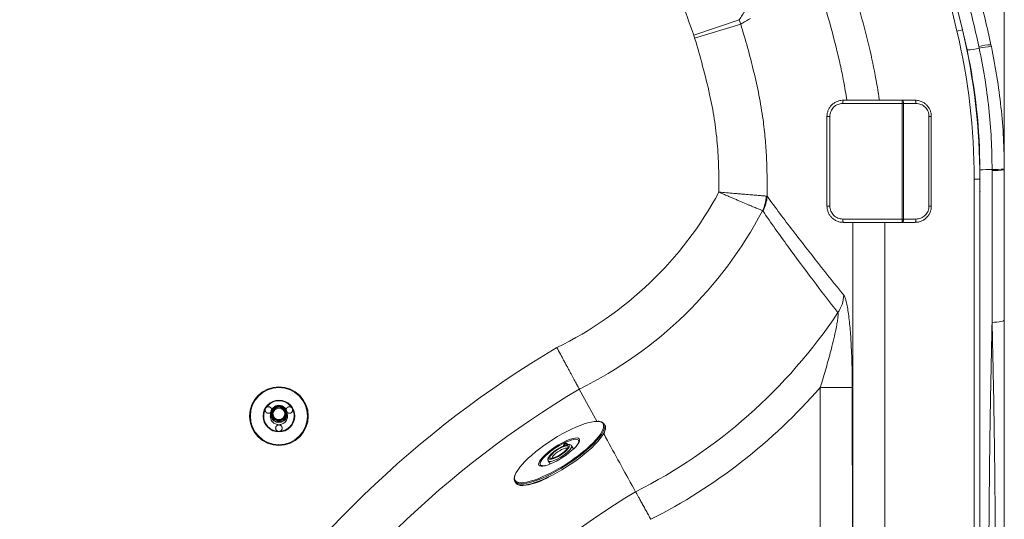
# Model space of a CAD drawing. Units: millimetres. Extents: x -598 to 1506, y -158 to 1326.
# Drawn here: x 902 to 1506, y 217 to 524 of the extents above; entities that cross this region are included whole.
import ezdxf

# ---------------------------------------------------------------- set-up
doc = ezdxf.new("R2010")
doc.units = ezdxf.units.MM
doc.styles.add('SLDTEXTSTYLE0', font='TXT', dxfattribs={"width": 0.75})
doc.dimstyles.new('SLDDIMSTYLE0', dxfattribs={"dimtxt": 100, "dimasz": 3.302, "dimexe": 0, "dimexo": 0.0625, "dimgap": 25, "dimtad": 1, "dimrnd": 1e-09, "dimzin": 12, "dimdsep": 46, "dimtxsty": 'SLDTEXTSTYLE0', "dimsah": 1, "dimcen": 0.09, "dimadec": 0, "dimazin": 3, "dimtfac": 1, "dimtofl": 0, "dimtmove": 0, "dimatfit": 3, "dimfxl": 0, "dimfrac": 2, "dimtolj": 1, "dimtzin": 12, "dimarcsym": 0})

# ---------------------------------------------------------------- blocks, each defined once
blk = doc.blocks.new('_D')
at = {"color": 7, "linetype": 'Continuous', "lineweight": 0}
for p, q in [((-309.23, 1029.2), (-309.23, 1197.06)), ((-309.23, 1196.06), (1505.77, 1196.06)), ((1505.77, -27.37), (1505.77, 1197.06))]:
    blk.add_line(p, q, dxfattribs=at)
for points in [[(-309.23, 1196.06), (-289.23, 1191.06), (-289.23, 1201.06)], [(1505.77, 1196.06), (1485.77, 1201.06), (1485.77, 1191.06)]]:
    blk.add_solid(points, dxfattribs=at)
at = {"color": 7, "linetype": 'Continuous', "lineweight": 0, "insert": (450.5, 1324.97), "char_height": 100, "attachment_point": 1, "style": 'SLDTEXTSTYLE0'}
blk.add_mtext('1815', dxfattribs=at)

msp = doc.modelspace()

# ---------------------------------------------------------------- linework, layer by layer
at = {"color": 7, "linetype": 'Continuous', "lineweight": 15}
for p, q in [((1343.196, 523.606), (1315.213, 514.144)), ((1344.074, 520.889), (1315.81, 512.283)), ((1343.196, 523.606), (1344.074, 520.889)), ((1315.81, 512.283), (1315.213, 514.144)), ((1476.726, 516.637), (1480.133, 517.439)), ((1480.133, 517.439), (1482.931, 505.021)), ((1497.828, 507.091), (1497.595, 508.179)), ((1490.146, 507.143), (1490.376, 506.071)), ((1443.067, 472.2), (1406.736, 472.2)), ((1406.992, 474.2), (1443.323, 474.2)), ((1443.902, 472.2), (1443.067, 472.2)), ((1443.067, 472.2), (1443.067, 401.2)), ((1443.323, 474.2), (1450.992, 474.2)), ((1443.902, 401.2), (1443.902, 472.2)), ((1451.571, 472.2), (1443.902, 472.2)), ((1396.992, 464.2), (1398.736, 464.2)), ((1396.992, 409.2), (1396.992, 464.2)), ((1398.736, 409.2), (1398.736, 464.2)), ((1459.571, 409.2), (1459.571, 464.2)), ((1459.571, 464.2), (1460.992, 464.2)), ((1460.992, 409.2), (1460.992, 464.2)), ((1490.774, 431.346), (1490.774, 425.792)), ((1498.273, 431.625), (1498.274, 431.06)), ((1505.774, 431.346), (1505.773, 431.92)), ((1487.274, -154.8), (1487.274, 425.792)), ((1487.274, 425.792), (1490.774, 425.792)), ((1490.773, 426.328), (1490.874, 425.836)), ((1490.774, 425.792), (1490.774, -154.8)), ((1490.894, 418.419), (1490.774, 417.824)), ((1359.67, 415.33), (1360.237, 415.199)), ((1357.641, 406.211), (1357.453, 406.344)), ((1398.736, 409.2), (1396.992, 409.2)), ((1460.992, 409.2), (1459.571, 409.2)), ((1406.736, 401.2), (1443.067, 401.2)), ((1406.992, 399.2), (1443.323, 399.2)), ((1443.067, 401.2), (1443.902, 401.2)), ((1443.323, 399.2), (1450.992, 399.2)), ((1443.902, 401.2), (1451.571, 401.2)), ((1255.975, 276.829), (1245.065, 296.828)), ((1392.823, 297.816), (1412.519, 297.816)), ((1055.699, 281.847), (1055.699, 281.311)), ((1065.849, 281.311), (1065.849, 281.847)), ((1260.792, 274.672), (1260.268, 275.481)), ((1241.514, 260.102), (1240.293, 261.989)), ((1244.739, 264.669), (1244.742, 264.769)), ((1226.018, 252.757), (1227.239, 250.87)), ((1205.52, 240.074), (1206.043, 239.265))]:
    msp.add_line(p, q, dxfattribs=at)
at = {"color": 8, "linetype": 'Continuous', "lineweight": 15}
for p, q in [((1412.861, 205.428), (1412.861, 399.2)), ((1432.558, 399.2), (1432.558, 205.428))]:
    msp.add_line(p, q, dxfattribs=at)
at = {"color": 7, "linetype": 'Continuous', "lineweight": 15, "flags": 128}
for points in [[(1443.902, 472.2), (1443.891, 472.59), (1443.858, 472.965), (1443.804, 473.311), (1443.732, 473.614), (1443.645, 473.862), (1443.545, 474.047), (1443.436, 474.161), (1443.323, 474.2)], [(1443.323, 399.2), (1443.436, 399.238), (1443.545, 399.352), (1443.645, 399.537), (1443.732, 399.785), (1443.804, 400.088), (1443.858, 400.434), (1443.891, 400.809), (1443.902, 401.2)], [(1451.571, 401.2), (1451.56, 400.809), (1451.527, 400.434), (1451.473, 400.088), (1451.401, 399.785), (1451.314, 399.537), (1451.213, 399.352), (1451.105, 399.238), (1450.992, 399.2)], [(1505.774, 339.398), (1505.638, 339.118), (1505.235, 338.846), (1504.577, 338.588), (1503.679, 338.353), (1502.568, 338.146), (1501.272, 337.972), (1499.828, 337.838), (1498.274, 337.745)], [(1256.246, 277.02), (1255.868, 277.029), (1254.233, 276.935), (1252.361, 276.636), (1250.273, 276.134), (1247.991, 275.436), (1245.542, 274.548), (1242.951, 273.481), (1240.247, 272.247), (1237.459, 270.859), (1234.619, 269.331), (1231.756, 267.682), (1228.904, 265.928), (1226.092, 264.09), (1223.352, 262.187), (1220.714, 260.24), (1218.206, 258.27), (1215.856, 256.299), (1213.69, 254.349), (1211.732, 252.442), (1210.002, 250.597), (1208.521, 248.835), (1207.304, 247.175), (1206.364, 245.636)], [(1207.38, 239.594), (1208.016, 239.448), (1209.397, 239.335), (1211.032, 239.429), (1212.904, 239.729), (1214.992, 240.23), (1217.273, 240.929), (1219.723, 241.816), (1222.314, 242.883), (1225.018, 244.117), (1227.806, 245.506), (1230.646, 247.033), (1233.508, 248.683), (1236.361, 250.436), (1239.173, 252.275), (1241.913, 254.178), (1244.551, 256.125), (1247.059, 258.095), (1249.409, 260.065), (1251.575, 262.015), (1253.533, 263.923), (1255.262, 265.768), (1256.744, 267.53), (1257.961, 269.189), (1258.901, 270.728), (1259.553, 272.13), (1259.821, 272.969)], [(1244.378, 263.384), (1244.023, 262.872), (1243.045, 261.673), (1241.812, 260.388), (1240.352, 259.049), (1238.702, 257.688), (1236.903, 256.34), (1234.998, 255.037), (1233.035, 253.811), (1231.063, 252.693), (1229.129, 251.71), (1227.281, 250.887), (1225.565, 250.243), (1224.046, 249.8)], [(1227.231, 255.603), (1227.738, 256.339), (1228.508, 257.175), (1229.501, 258.065), (1230.663, 258.961), (1231.931, 259.816), (1233.236, 260.582), (1234.509, 261.219), (1235.681, 261.692), (1236.689, 261.976), (1237.478, 262.056), (1238.005, 261.927), (1238.243, 261.595), (1238.179, 261.08), (1237.815, 260.409), (1237.172, 259.617), (1236.285, 258.748), (1235.2, 257.849), (1233.977, 256.968), (1232.682, 256.152), (1231.384, 255.445), (1230.153, 254.886), (1229.056, 254.505), (1228.151, 254.322), (1227.489, 254.347), (1227.103, 254.579), (1227.016, 255.005), (1227.231, 255.603)], [(1226.065, 242.498), (1223.361, 241.264), (1220.77, 240.197), (1218.32, 239.31), (1216.039, 238.611), (1213.951, 238.11), (1212.079, 237.81), (1210.444, 237.716), (1210.387, 237.717)]]:
    msp.add_lwpolyline(points, dxfattribs=at)
at = {"color": 8, "linetype": 'Continuous', "lineweight": 15, "flags": 128}
for points in [[(1260.515, 272.829), (1260.234, 271.942), (1259.572, 270.519), (1258.617, 268.956), (1257.381, 267.271), (1255.877, 265.481), (1254.12, 263.608), (1252.131, 261.67), (1249.932, 259.69), (1247.545, 257.688), (1244.998, 255.688), (1242.319, 253.711), (1239.536, 251.778), (1236.681, 249.911), (1233.784, 248.13), (1230.877, 246.455), (1227.992, 244.904), (1225.161, 243.494), (1222.415, 242.24), (1219.784, 241.157), (1217.296, 240.255), (1214.979, 239.546), (1212.858, 239.037), (1210.957, 238.732), (1209.297, 238.637), (1207.894, 238.751), (1207.778, 238.772)], [(1208.316, 237.96), (1208.418, 237.941), (1209.82, 237.827), (1211.481, 237.923), (1213.382, 238.227), (1215.503, 238.737), (1217.819, 239.446), (1220.307, 240.347), (1222.939, 241.43), (1225.685, 242.684), (1228.516, 244.094), (1231.4, 245.645), (1234.307, 247.321), (1237.204, 249.101), (1240.06, 250.968), (1242.842, 252.901), (1245.522, 254.879), (1248.069, 256.879), (1250.455, 258.88), (1252.655, 260.86), (1254.644, 262.798), (1256.4, 264.672), (1257.905, 266.461), (1259.141, 268.147), (1260.095, 269.709), (1260.758, 271.133), (1261.09, 272.244)], [(1259.821, 272.969), (1259.91, 273.378), (1259.968, 274.46), (1259.727, 275.364), (1259.189, 276.08), (1258.36, 276.599), (1257.249, 276.917), (1256.246, 277.02)], [(1244.742, 264.769), (1244.656, 265.25), (1244.274, 265.713), (1243.596, 265.972), (1242.64, 266.021), (1241.43, 265.857), (1239.998, 265.486), (1238.382, 264.917), (1236.622, 264.165), (1234.765, 263.248), (1232.858, 262.192), (1230.951, 261.022), (1229.094, 259.77), (1227.333, 258.468), (1225.716, 257.15), (1224.284, 255.85), (1223.074, 254.601), (1222.117, 253.435), (1221.439, 252.384)], [(1239.407, 266.021), (1239.7, 266.121), (1241.242, 266.57), (1242.572, 266.811), (1243.657, 266.841), (1244.471, 266.657), (1244.993, 266.264), (1245.211, 265.673), (1245.119, 264.897), (1244.72, 263.955), (1244.378, 263.384)], [(1240.308, 261.966), (1240.33, 261.923), (1240.379, 261.397), (1240.112, 260.695), (1239.541, 259.848), (1238.69, 258.893), (1237.598, 257.871), (1236.312, 256.828), (1234.888, 255.808), (1233.388, 254.857), (1231.878, 254.016), (1230.424, 253.322), (1229.089, 252.804), (1227.932, 252.486), (1227.003, 252.382), (1226.343, 252.496), (1226.013, 252.766)], [(1238.271, 260.373), (1238.542, 260.741), (1238.926, 261.452), (1239.017, 262.009), (1238.809, 262.388), (1238.312, 262.57), (1237.549, 262.547), (1236.557, 262.32), (1235.381, 261.899), (1234.077, 261.305), (1232.705, 260.564), (1231.329, 259.713), (1230.015, 258.789), (1228.823, 257.837), (1227.809, 256.902), (1227.021, 256.026), (1226.495, 255.251), (1226.495, 255.251)], [(1237.855, 260.419), (1237.644, 260.586), (1237.1, 260.658), (1236.309, 260.525), (1235.319, 260.193), (1234.194, 259.684), (1233.003, 259.03), (1231.822, 258.272), (1230.725, 257.457), (1229.78, 256.637), (1229.048, 255.863), (1228.573, 255.184)], [(1220.545, 252.409), (1221.242, 253.493), (1222.177, 254.644)], [(1226.495, 255.251), (1226.256, 254.613), (1226.315, 254.142), (1226.67, 253.86), (1227.303, 253.78), (1227.928, 253.852)], [(1228.573, 255.184), (1228.387, 254.643), (1228.448, 254.34)], [(1224.046, 249.8), (1224.023, 249.795), (1222.693, 249.553), (1221.608, 249.524), (1220.794, 249.708), (1220.272, 250.1), (1220.054, 250.692), (1220.146, 251.468), (1220.545, 252.409)], [(1221.439, 252.384), (1221.056, 251.474), (1220.978, 250.729), (1221.209, 250.168), (1221.736, 249.807)], [(1206.364, 245.636), (1205.712, 244.235), (1205.355, 242.986), (1205.297, 241.904), (1205.538, 241), (1206.076, 240.285), (1206.905, 239.765), (1207.38, 239.594)]]:
    msp.add_lwpolyline(points, dxfattribs=at)
at = {"color": 7, "linetype": 'Continuous', "lineweight": 15}
for centre, radius in [((1060.774, 280.282), 18), ((1060.774, 280.282), 17.5), ((1060.774, 280.282), 9.733), ((1060.78, 281.882), 4.566), ((1060.767, 281.886), 4.215), ((1060.779, 281.828), 3.715)]:
    msp.add_circle(centre, radius, dxfattribs=at)
for centre, radius, start, end in [((830.774, 364.594), 667.105, 13.24506, 90), ((830.774, 364.594), 663.605, 13.24506, 90), ((1090.774, 425.792), 396.5, 0, 13.24506), ((1090.774, 425.792), 400, 0, 13.24506), ((1497.944, 478.361), 29.82, 90.669698, 105.159169), ((1482.414, 535.615), 30.598, 270.968442, 285.083168), ((1140.774, 431.346), 350, 0, 12.15179), ((1498.165, 476.896), 30.197, 90.640555, 104.947844), ((1410.835, 472.691), 4.128, 158.573143, 186.841696), ((1447.166, 472.691), 4.128, 158.573143, 186.841696), ((1496.699, 373.106), 58.54, 88.458982, 95.809484), ((1499.757, 489.346), 57.74, 268.52778, 275.980928), ((1499.848, 488.324), 57.285, 268.425297, 275.937501), ((1132.942, 524.317), 224.642, 295.95741, 331.677858), ((1338.949, 415.677), 20.725, 333.236885, 359.042836), ((1340.391, 416.063), 19.865, 330.267423, 357.508007), ((1132.942, 524.317), 253.62, 296.237557, 332.279721), ((1447.166, 400.708), 4.128, 173.158304, 201.426857), ((1387.242, 355.29), 20.07, 324.944288, 357.690327), ((1132.942, 524.317), 325.414, 296.784357, 326.299997), ((1556.382, -226.06), 637.526, 120.661352, 147.490557), ((1556.382, -226.06), 608.548, 120.768708, 147.383201), ((1132.942, 524.317), 344.733, 296.906567, 318.926088), ((1060.774, 280.282), 9.35, 153.676149, 266.323851), ((1060.774, 280.282), 9.35, 33.676149, 146.323851), ((1060.753, 281.828), 5.055, 89.770322, 179.787883), ((1060.794, 281.828), 5.055, 0.212117, 90.229678), ((1060.774, 280.282), 9.35, 273.676149, 26.323851), ((1060.774, 280.282), 5.305, 163.084423, 16.915577), ((1060.774, 281.333), 5.084, 195.530041, 344.469959), ((1257.659, 273.794), 3.015, 341.338758, 84.581005), ((1252.866, 273.319), 8.238, 329.272389, 349.645477), ((1257.933, 273.089), 3.268, 345.030539, 28.974334), ((1255.664, 222.665), 46.304, 110.554278, 136.318986), ((1222.452, 274.001), 20.88, 285.202396, 319.25497), ((1208.124, 241.764), 3.012, 160.678679, 263.409588), ((1208.661, 241.193), 3.252, 216.379326, 263.895377), ((1556.382, -226.06), 536.753, 121.043562, 147.108347)]:
    msp.add_arc(centre, radius, start, end, dxfattribs=at)
at = {"color": 8, "linetype": 'Continuous', "lineweight": 15}
msp.add_arc((1060.774, 281.875), 5.075, 180.315746, 359.684254, dxfattribs=at)
at = {"color": 7, "linetype": 'Continuous', "lineweight": 15}
for major_axis, start_param, end_param in [((0, 3.754), 4.7844118, 7.7819586), ((0, 5.114), 1.5707963, 1.8356831), ((0, 5.114), 4.4475022, 4.712389)]:
    msp.add_ellipse((1060.774, 281.311), major_axis=major_axis, ratio=0.9923188, start_param=start_param, end_param=end_param, dxfattribs=at)
for points, knots in [([(1497.595, 508.179), (1496.431, 513.413), (1494.102, 523.881), (1490.142, 539.469), (1485.842, 554.966), (1481.165, 570.371), (1476.127, 585.668), (1470.723, 600.856), (1464.96, 615.913), (1457.54, 634.01), (1448.161, 654.996), (1436.463, 678.665), (1423.863, 701.854), (1410.388, 724.52), (1396.066, 746.618), (1380.933, 768.106), (1365.026, 788.941), (1349.145, 808.165), (1333.443, 825.852), (1318.049, 842.084), (1302.221, 857.716), (1285.997, 872.729), (1269.422, 887.102), (1252.528, 900.829), (1236.126, 913.312), (1220.271, 924.659), (1204.44, 935.354), (1187.784, 945.929), (1170.264, 956.331), (1152.443, 966.205), (1134.306, 975.556), (1115.841, 984.388), (1097.033, 992.699), (1077.868, 1000.484), (1058.121, 1007.814), (1037.771, 1014.654), (1016.794, 1020.967), (995.404, 1026.659), (973.606, 1031.704), (951.414, 1036.075), (928.848, 1039.742), (905.627, 1042.72), (881.774, 1044.925), (857.333, 1046.37), (840.904, 1046.588), (832.679, 1046.697)], [0, 0, 0, 0, 0.0166533, 0.0333068, 0.0500053, 0.0667039, 0.0834422, 0.1001804, 0.116958, 0.1337356, 0.1612371, 0.1887833, 0.2163752, 0.2440139, 0.2717006, 0.2994365, 0.327223, 0.3550615, 0.3791577, 0.4032891, 0.4274562, 0.4516594, 0.4758992, 0.5001738, 0.5244791, 0.545403, 0.5663422, 0.5896235, 0.6129226, 0.6362388, 0.6595721, 0.6829229, 0.7062925, 0.7296825, 0.7530951, 0.7772915, 0.8015193, 0.8257827, 0.850086, 0.8744334, 0.8988292, 0.9232773, 0.9487862, 0.9743604, 1, 1, 1, 1]), ([(831.712, 1039.198), (837.696, 1039.144), (849.663, 1039.034), (867.564, 1038.268), (885.4, 1037.062), (903.717, 1035.328), (922.444, 1033.031), (941.536, 1030.13), (960.397, 1026.714), (981.187, 1022.337), (1003.77, 1016.796), (1028.198, 1009.821), (1052.862, 1001.764), (1077.741, 992.549), (1102.604, 982.191), (1126.969, 970.88), (1150.834, 958.629), (1174.345, 945.35), (1194.896, 932.632), (1212.666, 920.783), (1229.383, 908.969), (1247.526, 895.258), (1266.991, 879.382), (1286.131, 862.541), (1304.857, 844.753), (1323.212, 825.922), (1338.823, 808.593), (1351.881, 793.114), (1364.273, 777.655), (1377.953, 759.439), (1390.99, 740.629), (1401.885, 723.787), (1412.491, 706.439), (1424.102, 685.979), (1435.063, 664.753), (1444.105, 645.71), (1451.164, 629.743), (1457.517, 614.329), (1463.227, 599.495), (1468.593, 584.509), (1473.622, 569.342), (1478.306, 554.017), (1482.633, 538.521), (1486.624, 522.905), (1488.972, 512.397), (1490.146, 507.143)], [0, 0, 0, 0, 0.0188327, 0.0376652, 0.0566053, 0.0755454, 0.0963242, 0.1171191, 0.1379159, 0.1586971, 0.186798, 0.2149001, 0.2437137, 0.2745279, 0.3054602, 0.3363933, 0.3674963, 0.3985994, 0.4301804, 0.4512294, 0.4722781, 0.5004544, 0.5287593, 0.5570633, 0.5855969, 0.6141305, 0.6432322, 0.6614339, 0.6796355, 0.7070795, 0.7345237, 0.7527529, 0.7709821, 0.7991677, 0.8273535, 0.846558, 0.8657625, 0.8824409, 0.8991192, 0.9158368, 0.9325543, 0.9493936, 0.9662328, 0.9831165, 1, 1, 1, 1]), ([(1315.213, 514.144), (1312.651, 521.396), (1307.529, 535.902), (1298.567, 557.244), (1288.69, 578.243), (1277.738, 598.999), (1265.767, 619.411), (1252.745, 639.48), (1238.802, 659), (1224.449, 677.329), (1209.85, 694.464), (1195.118, 710.459), (1179.783, 725.876), (1163.756, 740.802), (1147.044, 755.196), (1129.61, 769.044), (1111.591, 782.206), (1094.916, 793.357), (1079.818, 802.712), (1066.411, 810.414), (1052.713, 817.582), (1038.553, 824.172), (1023.926, 830.105), (1008.868, 835.371), (993.582, 839.951), (983.227, 842.359), (978.053, 843.563)], [0, 0, 0, 0, 0.04707069, 0.09414179, 0.14160509, 0.18906876, 0.23773114, 0.28639393, 0.33544924, 0.38450502, 0.42883709, 0.4732022, 0.51756801, 0.56190102, 0.60721608, 0.65253084, 0.69814217, 0.74375306, 0.7752818, 0.80683356, 0.83837118, 0.86988062, 0.9023915, 0.93494129, 0.96749025, 1, 1, 1, 1]), ([(1343.196, 523.606), (1343.486, 524.057), (1345.055, 526.492), (1346.566, 528.933), (1347.798, 530.923)], [0, 0, 0, 0, 0.18488141, 1, 1, 1, 1]), ([(1350.125, 524.343), (1348.481, 523.416), (1346.461, 522.276), (1344.449, 521.107), (1344.074, 520.889)], [0, 0, 0, 0, 0.8138015, 1, 1, 1, 1]), ([(1344.074, 520.889), (1345.491, 516.092), (1348.326, 506.496), (1352.096, 491.939), (1355.397, 477.241), (1357.714, 463.443), (1359.169, 450.644), (1360.02, 438.873), (1360.269, 427.048), (1360.248, 419.149), (1360.237, 415.199)], [0, 0, 0, 0, 0.13969081, 0.27938158, 0.41982536, 0.56024332, 0.66982977, 0.77941688, 0.88969369, 1, 1, 1, 1]), ([(1330.692, 417.74), (1330.681, 422.746), (1330.659, 432.755), (1329.86, 447.816), (1327.978, 462.84), (1324.966, 478.645), (1320.826, 495.121), (1317.483, 506.559), (1315.81, 512.283)], [0, 0, 0, 0, 0.1561723, 0.3122575, 0.4702276, 0.6281975, 0.8139598, 1, 1, 1, 1]), ([(1490.376, 506.071), (1491.582, 499.987), (1493.999, 487.799), (1496.402, 469.234), (1497.974, 450.488), (1498.173, 437.92), (1498.273, 431.625)], [0, 0, 0, 0, 0.2482821, 0.4973549, 0.7482701, 1, 1, 1, 1]), ([(1505.773, 431.92), (1505.669, 438.256), (1505.46, 450.948), (1503.878, 469.856), (1501.462, 488.621), (1499.04, 500.928), (1497.828, 507.091)], [0, 0, 0, 0, 0.2509783, 0.5027459, 0.7509859, 1, 1, 1, 1]), ([(1406.992, 474.2), (1406.507, 474.179), (1405.619, 474.143), (1404.335, 473.865), (1402.904, 473.378), (1401.373, 472.55), (1399.845, 471.283), (1398.615, 469.779), (1397.692, 468.034), (1397.103, 466.159), (1397.029, 464.85), (1396.992, 464.2)], [0, 0, 0, 0, 0.0928596, 0.1702038, 0.2507644, 0.3820435, 0.5009567, 0.6285941, 0.7506542, 0.8761633, 1, 1, 1, 1]), ([(1398.736, 464.2), (1398.857, 465.248), (1399.098, 467.348), (1400.951, 469.993), (1403.595, 471.84), (1405.688, 472.08), (1406.736, 472.2)], [0, 0, 0, 0, 0.2490458, 0.4986516, 0.7490473, 1, 1, 1, 1]), ([(1450.992, 474.2), (1451.065, 474.173), (1451.177, 474.132), (1451.312, 473.882), (1451.404, 473.624), (1451.479, 473.304), (1451.551, 472.838), (1451.563, 472.451), (1451.571, 472.2)], [0, 0, 0, 0, 0.2394568, 0.3683607, 0.5, 0.6316393, 0.7605432, 1, 1, 1, 1]), ([(1460.992, 464.2), (1460.955, 464.85), (1460.881, 466.161), (1460.29, 468.037), (1459.367, 469.783), (1458.115, 471.311), (1456.58, 472.57), (1455.047, 473.389), (1453.648, 473.865), (1452.365, 474.143), (1451.477, 474.179), (1450.992, 474.2)], [0, 0, 0, 0, 0.1224257, 0.246721, 0.3679975, 0.495343, 0.620669, 0.7466316, 0.8279286, 0.9060884, 1, 1, 1, 1]), ([(1451.571, 472.2), (1452.615, 472.08), (1454.693, 471.843), (1457.357, 470.01), (1458.848, 467.792), (1459.48, 465.773), (1459.541, 464.723), (1459.571, 464.2)], [0, 0, 0, 0, 0.2546994, 0.5064876, 0.7541003, 0.877259, 1, 1, 1, 1]), ([(1498.274, 431.06), (1498.274, 422.22), (1498.274, 404.531), (1498.274, 380.125), (1498.274, 357.842), (1498.274, 344.447), (1498.274, 337.745)], [0, 0, 0, 0, 0.2828503, 0.5660452, 0.7828888, 1, 1, 1, 1]), ([(1505.774, 339.398), (1505.774, 345.98), (1505.774, 359.151), (1505.774, 381.083), (1505.774, 405.153), (1505.774, 422.611), (1505.774, 431.346)], [0, 0, 0, 0, 0.21639577, 0.43306492, 0.7163391, 1, 1, 1, 1]), ([(1330.692, 417.74), (1330.707, 417.739), (1332.259, 417.609), (1335.382, 417.346), (1339.215, 417.026), (1342.229, 416.774), (1344.484, 416.587), (1346.67, 416.405), (1348.732, 416.234), (1350.653, 416.075), (1352.425, 415.928), (1354.07, 415.792), (1355.55, 415.67), (1356.859, 415.562), (1357.987, 415.469), (1358.953, 415.389), (1359.43, 415.35), (1359.67, 415.33)], [0, 0, 0, 0, 0.0011039, 0.1188231, 0.2386839, 0.3013031, 0.3643449, 0.4287187, 0.4935532, 0.5555053, 0.6183028, 0.6815297, 0.7456387, 0.8081238, 0.871034, 0.9352852, 1, 1, 1, 1]), ([(1357.453, 406.344), (1357.239, 406.434), (1356.81, 406.612), (1355.934, 406.978), (1354.885, 407.417), (1353.665, 407.928), (1352.3, 408.501), (1350.801, 409.132), (1349.15, 409.828), (1346.779, 410.831), (1344.169, 411.939), (1341.383, 413.129), (1338.928, 414.18), (1336.271, 415.323), (1333.437, 416.548), (1331.623, 417.336), (1330.706, 417.735), (1330.692, 417.74)], [0, 0, 0, 0, 0.0624781, 0.1253829, 0.1896305, 0.2543409, 0.3165084, 0.3790933, 0.4423229, 0.5064336, 0.6324382, 0.6963697, 0.7612063, 0.8492865, 0.9237356, 0.9988963, 1, 1, 1, 1]), ([(1360.237, 415.199), (1362.86, 411.646), (1368.105, 404.54), (1378.612, 390.733), (1391.673, 373.968), (1402.117, 360.94), (1407.296, 354.481)], [0, 0, 0, 0, 0.1675933, 0.3351913, 0.6704069, 1, 1, 1, 1]), ([(1403.671, 343.763), (1398.583, 350.359), (1388.319, 363.667), (1375.539, 380.894), (1365.289, 395.148), (1360.19, 402.523), (1357.641, 406.211)], [0, 0, 0, 0, 0.3295058, 0.6647379, 0.832366, 1, 1, 1, 1]), ([(1396.992, 409.2), (1397.029, 408.549), (1397.103, 407.24), (1397.692, 405.365), (1398.615, 403.62), (1399.845, 402.116), (1401.373, 400.849), (1402.904, 400.021), (1404.335, 399.534), (1405.619, 399.257), (1406.507, 399.22), (1406.992, 399.2)], [0, 0, 0, 0, 0.1238378, 0.2493458, 0.3714082, 0.4990433, 0.6179588, 0.7492356, 0.8297983, 0.9071419, 1, 1, 1, 1]), ([(1406.736, 401.2), (1405.688, 401.32), (1403.595, 401.559), (1400.951, 403.406), (1399.098, 406.051), (1398.857, 408.151), (1398.736, 409.2)], [0, 0, 0, 0, 0.2509527, 0.5013484, 0.7509542, 1, 1, 1, 1]), ([(1450.992, 399.2), (1451.477, 399.22), (1452.365, 399.256), (1453.648, 399.534), (1455.047, 400.01), (1456.58, 400.829), (1458.115, 402.088), (1459.367, 403.616), (1460.29, 405.362), (1460.881, 407.238), (1460.955, 408.549), (1460.992, 409.2)], [0, 0, 0, 0, 0.0939135, 0.1720735, 0.2533684, 0.379331, 0.504657, 0.6320048, 0.753279, 0.8775754, 1, 1, 1, 1]), ([(1459.571, 409.2), (1459.541, 408.676), (1459.48, 407.626), (1458.848, 405.607), (1457.357, 403.389), (1454.693, 401.556), (1452.615, 401.319), (1451.571, 401.2)], [0, 0, 0, 0, 0.122741, 0.2458997, 0.4935124, 0.7453006, 1, 1, 1, 1]), ([(1406.992, 399.2), (1406.96, 399.226), (1406.91, 399.267), (1406.851, 399.517), (1406.81, 399.775), (1406.777, 400.095), (1406.745, 400.561), (1406.739, 400.948), (1406.736, 401.2)], [0, 0, 0, 0, 0.2394568, 0.3683607, 0.5, 0.6316393, 0.7605432, 1, 1, 1, 1]), ([(1412.519, 297.816), (1412.515, 299.462), (1412.501, 304.118), (1412.359, 311.763), (1412.041, 320.622), (1411.61, 328.186), (1411.125, 334.445), (1410.634, 339.466), (1410.059, 344.06), (1409.399, 348.113), (1408.705, 351.186), (1407.996, 353.368), (1407.529, 354.11), (1407.296, 354.481)], [0, 0, 0, 0, 0.0720471, 0.2037849, 0.3358386, 0.4674214, 0.5513963, 0.6355162, 0.7193145, 0.7987534, 0.8780448, 0.9390559, 1, 1, 1, 1]), ([(1403.671, 343.763), (1403.742, 343.38), (1403.857, 342.762), (1403.727, 340.874), (1403.415, 338.498), (1402.682, 334.45), (1401.572, 329.267), (1399.702, 321.587), (1397.226, 312.374), (1394.744, 303.953), (1393.228, 299.111), (1392.823, 297.816)], [0, 0, 0, 0, 0.0547777, 0.0884893, 0.1587434, 0.2293242, 0.358808, 0.4885328, 0.7047408, 0.9210714, 1, 1, 1, 1]), ([(1505.774, -28.375), (1505.774, -20.629), (1505.774, -4.532), (1505.774, 19.689), (1505.774, 45.503), (1505.774, 72.263), (1505.774, 100.806), (1505.774, 129.986), (1505.774, 160.174), (1505.774, 190.644), (1505.774, 219.947), (1505.774, 247.141), (1505.774, 272.228), (1505.774, 295.619), (1505.774, 318.005), (1505.774, 332.267), (1505.774, 339.398)], [0, 0, 0, 0, 0.0614948, 0.1278044, 0.1941172, 0.2700175, 0.3459227, 0.4287255, 0.5115315, 0.5967905, 0.6820462, 0.7542508, 0.8205015, 0.8867476, 0.9433752, 1, 1, 1, 1]), ([(1498.274, -30.028), (1498.118, -23.217), (1497.807, -9.596), (1497.413, 10.682), (1497.075, 30.845), (1496.794, 50.919), (1496.568, 70.895), (1496.339, 97.187), (1496.173, 130.096), (1496.155, 169.666), (1496.291, 202.12), (1496.484, 227.043), (1496.655, 244.296), (1496.866, 261.656), (1497.119, 279.131), (1497.431, 297.624), (1497.807, 317.145), (1498.118, 330.876), (1498.274, 337.745)], [0, 0, 0, 0, 0.0541383, 0.1082786, 0.1626201, 0.2169635, 0.2715715, 0.3261982, 0.433502, 0.5444437, 0.6553915, 0.7024947, 0.7496064, 0.7967172, 0.8439068, 0.8910955, 0.9455191, 1, 1, 1, 1]), ([(1498.274, 337.745), (1498.412, 332.049), (1498.69, 320.657), (1499.054, 303.337), (1499.377, 285.762), (1499.665, 267.218), (1499.949, 244.812), (1500.161, 221.583), (1500.338, 191.396), (1500.408, 157.489), (1500.305, 118.447), (1500.083, 86.8), (1499.836, 62.648), (1499.61, 44.402), (1499.342, 26.016), (1499.03, 7.478), (1498.677, -11.2), (1498.408, -23.75), (1498.274, -30.028)], [0, 0, 0, 0, 0.045274, 0.0905492, 0.1387448, 0.1869418, 0.2410479, 0.3218171, 0.3782113, 0.4909993, 0.6037884, 0.7024666, 0.7518918, 0.8013348, 0.8508479, 0.9004841, 0.9502219, 1, 1, 1, 1]), ([(1245.065, 296.828), (1244.954, 297.033), (1244.73, 297.446), (1244.272, 298.29), (1243.722, 299.303), (1243.081, 300.483), (1242.362, 301.809), (1241.568, 303.274), (1240.691, 304.894), (1239.747, 306.636), (1238.751, 308.477), (1237.705, 310.41), (1236.601, 312.452), (1235.183, 315.077), (1233.421, 318.341), (1232.009, 320.961), (1231.287, 322.301), (1231.268, 322.337)], [0, 0, 0, 0, 0.063256, 0.1269515, 0.1920328, 0.2575929, 0.3208489, 0.3845437, 0.4496224, 0.515179, 0.5784682, 0.6421963, 0.7073083, 0.7728982, 0.8837022, 0.9969198, 1, 1, 1, 1]), ([(1412.519, 297.816), (1412.505, 284.483), (1412.472, 254.481), (1412.691, 219.476), (1412.349, 192.792), (1411.256, 177.579), (1409.266, 162.218), (1406.629, 148.157), (1403.628, 135.616), (1400.489, 124.544), (1396.881, 113.58), (1392.787, 102.698), (1388.218, 91.956), (1383.162, 81.342), (1377.64, 70.92), (1371.721, 60.814), (1365.444, 51.068), (1358.816, 41.66), (1351.78, 32.508), (1343.682, 22.842), (1334.432, 12.811), (1323.189, 1.848), (1310.81, -8.88), (1297.237, -19.235), (1284.802, -27.581), (1273.455, -34.384), (1263.35, -39.885), (1252.993, -44.975), (1242.355, -49.661), (1231.486, -53.911), (1220.367, -57.724), (1209.06, -61.069), (1197.02, -64.078), (1184.285, -66.643), (1171.183, -68.626), (1158.317, -69.928), (1145.735, -70.754), (1130.369, -71.505), (1112.61, -72.153), (1092.453, -72.426), (1072.207, -72.284), (1051.483, -71.724), (1037.367, -70.945), (1030.305, -70.556)], [0, 0, 0, 0, 0.06326536, 0.14235302, 0.16610962, 0.18986157, 0.21467359, 0.23956622, 0.25770535, 0.27584449, 0.29415312, 0.31246173, 0.33099298, 0.34952425, 0.36823166, 0.38693906, 0.40507904, 0.42321903, 0.4415288, 0.45983859, 0.48303857, 0.50623857, 0.53431666, 0.56070728, 0.58719491, 0.60533004, 0.62346518, 0.64176993, 0.66007469, 0.6786019, 0.6971291, 0.71583253, 0.73453596, 0.75599326, 0.77745056, 0.79738558, 0.81733001, 0.83727464, 0.87038169, 0.90164438, 0.93292041, 0.96644374, 1, 1, 1, 1]), ([(1031.515, -50.897), (1038.214, -51.267), (1051.619, -52.009), (1071.754, -52.574), (1091.911, -52.736), (1112.126, -52.46), (1132.391, -51.728), (1149.325, -50.81), (1162.869, -49.714), (1173.029, -48.461), (1183.149, -46.791), (1193.329, -44.692), (1203.527, -42.15), (1213.745, -39.15), (1223.854, -35.72), (1233.905, -31.834), (1243.856, -27.497), (1253.706, -22.695), (1263.366, -17.462), (1274.107, -11.034), (1285.754, -3.215), (1296.807, 5.214), (1306.164, 13.138), (1314.001, 20.353), (1321.549, 27.905), (1328.845, 35.84), (1335.85, 44.136), (1342.559, 52.805), (1348.906, 61.775), (1354.808, 70.923), (1360.252, 80.201), (1365.258, 89.604), (1369.88, 99.229), (1374.138, 109.132), (1378.001, 119.279), (1381.46, 129.68), (1384.479, 140.246), (1387.198, 151.574), (1389.51, 163.668), (1391.294, 176.519), (1392.446, 189.526), (1392.895, 202.633), (1392.887, 215.801), (1392.786, 233.387), (1392.843, 260.726), (1392.83, 283.675), (1392.823, 297.816)], [0, 0, 0, 0, 0.0335361, 0.067111, 0.1006859, 0.1342997, 0.1681666, 0.2020495, 0.2190685, 0.2360862, 0.2532081, 0.27033, 0.2880304, 0.3057308, 0.3235542, 0.3413775, 0.3595886, 0.3777998, 0.3961449, 0.41449, 0.4403584, 0.4662268, 0.4839318, 0.5016369, 0.519465, 0.5372931, 0.5555093, 0.5737255, 0.5920759, 0.6104262, 0.6281309, 0.6458356, 0.6636632, 0.6814908, 0.6997065, 0.7179222, 0.736272, 0.7546218, 0.7761405, 0.7977978, 0.8194551, 0.841388, 0.8633329, 0.8852789, 0.9293047, 1, 1, 1, 1]), ([(1055.889, 282.723), (1055.858, 282.686), (1055.794, 282.612), (1055.677, 282.499), (1055.549, 282.393), (1055.41, 282.298), (1055.263, 282.214), (1055.102, 282.139), (1054.926, 282.077), (1054.75, 282.032), (1054.569, 282.003), (1054.384, 281.991), (1054.197, 281.996), (1054.011, 282.019), (1053.848, 282.054), (1053.709, 282.096), (1053.591, 282.14), (1053.475, 282.191), (1053.361, 282.251), (1053.25, 282.319), (1053.14, 282.396), (1053.035, 282.481), (1052.924, 282.584), (1052.81, 282.707), (1052.697, 282.855), (1052.594, 283.02), (1052.513, 283.184), (1052.452, 283.344), (1052.406, 283.494), (1052.372, 283.653), (1052.349, 283.829), (1052.342, 284.01), (1052.353, 284.194), (1052.372, 284.331), (1052.389, 284.41), (1052.393, 284.429)], [0, 0, 0, 0, 0.0211242, 0.0425468, 0.0739549, 0.1005939, 0.1274563, 0.1629269, 0.1986746, 0.2351084, 0.2717178, 0.3115362, 0.3515203, 0.39198, 0.4325893, 0.4596763, 0.4868073, 0.5140748, 0.5413896, 0.5692716, 0.5972094, 0.6253276, 0.6535119, 0.6894461, 0.7255518, 0.7622679, 0.799235, 0.8259454, 0.8527909, 0.8801203, 0.9076488, 0.9387286, 0.9649988, 0.991565, 1, 1, 1, 1]), ([(1052.992, 285.467), (1052.942, 285.417), (1052.838, 285.317), (1052.699, 285.137), (1052.576, 284.937), (1052.488, 284.745), (1052.429, 284.574), (1052.405, 284.477), (1052.393, 284.429)], [0, 0, 0, 0, 0.1779571, 0.3604593, 0.5533738, 0.7502682, 0.8743874, 1, 1, 1, 1]), ([(1052.992, 285.467), (1053.032, 285.501), (1053.111, 285.57), (1053.236, 285.66), (1053.367, 285.74), (1053.502, 285.81), (1053.64, 285.867), (1053.794, 285.919), (1053.963, 285.96), (1054.144, 285.986), (1054.324, 285.996), (1054.521, 285.99), (1054.73, 285.961), (1054.949, 285.905), (1055.158, 285.826), (1055.354, 285.725), (1055.535, 285.606), (1055.702, 285.468), (1055.854, 285.312), (1055.986, 285.144), (1056.096, 284.967), (1056.188, 284.781), (1056.261, 284.578), (1056.308, 284.405), (1056.32, 284.293), (1056.324, 284.26)], [0, 0, 0, 0, 0.0272306, 0.0547178, 0.0829188, 0.111339, 0.14037, 0.1695795, 0.2080199, 0.2467599, 0.286312, 0.3260939, 0.3797377, 0.4337934, 0.4889854, 0.5445096, 0.5999475, 0.655665, 0.7122271, 0.7690722, 0.8206332, 0.8724365, 0.925107, 0.9781444, 1, 1, 1, 1]), ([(1065.206, 283.859), (1065.205, 283.895), (1065.201, 283.966), (1065.203, 284.102), (1065.217, 284.264), (1065.251, 284.447), (1065.3, 284.622), (1065.358, 284.773), (1065.419, 284.903), (1065.48, 285.013), (1065.547, 285.119), (1065.621, 285.221), (1065.701, 285.318), (1065.788, 285.41), (1065.881, 285.498), (1065.979, 285.578), (1066.082, 285.652), (1066.189, 285.72), (1066.302, 285.781), (1066.42, 285.836), (1066.545, 285.884), (1066.676, 285.925), (1066.813, 285.957), (1066.961, 285.981), (1067.12, 285.994), (1067.291, 285.994), (1067.469, 285.979), (1067.636, 285.948), (1067.791, 285.907), (1067.932, 285.858), (1068.075, 285.796), (1068.214, 285.721), (1068.347, 285.636), (1068.46, 285.551), (1068.527, 285.491), (1068.555, 285.467)], [0, 0, 0, 0, 0.0201357, 0.0403417, 0.0792823, 0.1185272, 0.1585251, 0.1987158, 0.2280457, 0.2574321, 0.2869796, 0.3165775, 0.3467559, 0.3769848, 0.4073665, 0.4377997, 0.4674576, 0.497166, 0.527034, 0.5569588, 0.5875762, 0.6182642, 0.649185, 0.6801934, 0.7150524, 0.7500722, 0.7856647, 0.8214927, 0.8484271, 0.875503, 0.9030833, 0.9308696, 0.9565907, 0.9825355, 1, 1, 1, 1]), ([(1069.154, 284.429), (1069.177, 284.285), (1069.209, 284.085), (1069.198, 283.842), (1069.18, 283.685), (1069.15, 283.533), (1069.105, 283.371), (1069.042, 283.201), (1068.957, 283.029), (1068.859, 282.869), (1068.761, 282.737), (1068.615, 282.571), (1068.438, 282.412), (1068.213, 282.263), (1068.007, 282.158), (1067.793, 282.079), (1067.571, 282.024), (1067.341, 281.994), (1067.124, 281.992), (1066.922, 282.011), (1066.736, 282.046), (1066.547, 282.1), (1066.351, 282.179), (1066.179, 282.272), (1066.004, 282.388), (1065.835, 282.523), (1065.716, 282.658), (1065.658, 282.723)], [0, 0, 0, 0, 0.063891, 0.0889701, 0.1142449, 0.1400602, 0.1660317, 0.2006173, 0.2354722, 0.2710559, 0.3068458, 0.3307283, 0.4027919, 0.4519759, 0.5014637, 0.5505974, 0.599997, 0.6502343, 0.700769, 0.7389238, 0.7772453, 0.8161894, 0.8554121, 0.8966015, 0.9209217, 0.9619181, 1, 1, 1, 1]), ([(1069.154, 284.429), (1069.113, 284.568), (1069.029, 284.859), (1068.806, 285.214), (1068.625, 285.396), (1068.555, 285.467)], [0, 0, 0, 0, 0.360289, 0.7500533, 1, 1, 1, 1]), ([(1060.174, 270.951), (1060.171, 270.952), (1060.089, 270.978), (1059.935, 271.038), (1059.754, 271.135), (1059.576, 271.253), (1059.41, 271.389), (1059.263, 271.544), (1059.155, 271.682), (1059.063, 271.819), (1058.984, 271.96), (1058.919, 272.105), (1058.872, 272.235), (1058.835, 272.363), (1058.806, 272.491), (1058.781, 272.657), (1058.769, 272.85), (1058.779, 273.037), (1058.801, 273.201), (1058.833, 273.353), (1058.889, 273.54), (1058.957, 273.703), (1059.032, 273.845), (1059.095, 273.95), (1059.165, 274.05), (1059.252, 274.161), (1059.363, 274.281), (1059.507, 274.411), (1059.701, 274.555), (1059.92, 274.675), (1060.157, 274.766), (1060.348, 274.817), (1060.54, 274.849), (1060.787, 274.866), (1061.052, 274.847), (1061.306, 274.791), (1061.519, 274.72), (1061.752, 274.611), (1061.95, 274.482), (1062.106, 274.353), (1062.231, 274.232), (1062.343, 274.104), (1062.441, 273.968), (1062.527, 273.827), (1062.596, 273.687), (1062.652, 273.549), (1062.693, 273.427), (1062.725, 273.302), (1062.75, 273.174), (1062.769, 273.021), (1062.776, 272.858), (1062.768, 272.685), (1062.747, 272.517), (1062.705, 272.328), (1062.646, 272.147), (1062.566, 271.966), (1062.471, 271.794), (1062.338, 271.605), (1062.167, 271.417), (1061.953, 271.235), (1061.719, 271.09), (1061.519, 271), (1061.41, 270.964), (1061.373, 270.951)], [0, 0, 0, 0, 0.00073854, 0.01770556, 0.03487747, 0.04570549, 0.06605606, 0.08513741, 0.09796394, 0.11084847, 0.12826129, 0.14149044, 0.15476081, 0.1672594, 0.17978627, 0.1931082, 0.21700709, 0.23816206, 0.25032147, 0.26835639, 0.2864483, 0.31084463, 0.32318483, 0.33554522, 0.34794761, 0.35968887, 0.37734461, 0.3950949, 0.41392667, 0.44181028, 0.45687606, 0.47212541, 0.48435556, 0.49692159, 0.52169268, 0.53660201, 0.55174848, 0.57182097, 0.59802696, 0.61266418, 0.62736858, 0.6472262, 0.66229794, 0.67741106, 0.69716204, 0.71038198, 0.72364793, 0.73705741, 0.75061136, 0.76421495, 0.78470255, 0.80057178, 0.81648747, 0.83525242, 0.85698151, 0.87062619, 0.89009977, 0.90974371, 0.93056334, 0.95310425, 0.97595924, 0.99192879, 1, 1, 1, 1]), ([(1257.64, 276.986), (1257.6, 276.997), (1257.281, 277.085), (1256.874, 277.09), (1256.519, 277.095)], [0, 0, 0, 0, 0.1251339, 1, 1, 1, 1]), ([(1060.174, 270.951), (1060.242, 270.932), (1060.381, 270.893), (1060.606, 270.862), (1060.841, 270.856), (1061.103, 270.879), (1061.276, 270.925), (1061.373, 270.951)], [0, 0, 0, 0, 0.178027, 0.3606008, 0.5535911, 0.7505629, 1, 1, 1, 1]), ([(1279.584, 233.817), (1273.796, 244.299), (1267.262, 256.13), (1260.792, 267.997), (1260.054, 269.35)], [0, 0, 0, 0, 0.8859662, 1, 1, 1, 1]), ([(1240.3, 261.917), (1240.271, 261.985), (1240.149, 262.263), (1239.683, 262.571), (1239.061, 262.77), (1238.3, 262.795), (1237.335, 262.641), (1236.144, 262.276), (1234.83, 261.733), (1233.469, 261.05), (1232.245, 260.354), (1231.51, 259.865), (1231.219, 259.671)], [0, 0, 0, 0, 0.02717857, 0.11171785, 0.19522834, 0.29383723, 0.41901689, 0.55015514, 0.67577663, 0.79865219, 0.92032204, 1, 1, 1, 1]), ([(1237.773, 260.644), (1237.772, 260.638), (1237.772, 260.624), (1237.61, 260.281), (1237.239, 259.783), (1236.634, 259.126), (1235.806, 258.375), (1234.828, 257.594), (1234.1, 257.101), (1233.748, 256.862)], [0, 0, 0, 0, 0.0956635, 0.2216897, 0.361714, 0.5151736, 0.6771485, 0.8437369, 1, 1, 1, 1]), ([(1244.73, 264.685), (1244.732, 264.651), (1244.739, 264.545), (1244.592, 264.064), (1244.353, 263.549), (1244.096, 263.185), (1244.043, 263.11)], [0, 0, 0, 0, 0.1720662, 0.5411021, 0.9047985, 1, 1, 1, 1]), ([(1226.139, 254.918), (1226.063, 254.765), (1225.876, 254.39), (1225.743, 253.809), (1225.766, 253.193), (1225.965, 252.9), (1226.035, 252.797)], [0, 0, 0, 0, 0.2276607, 0.5598791, 0.8456466, 1, 1, 1, 1]), ([(1231.219, 259.671), (1231.066, 259.572), (1230.465, 259.185), (1229.486, 258.448), (1228.339, 257.5), (1227.363, 256.555), (1226.611, 255.693), (1226.288, 255.162), (1226.139, 254.918)], [0, 0, 0, 0, 0.0651199, 0.2551936, 0.4458753, 0.6381388, 0.8337003, 1, 1, 1, 1]), ([(1233.748, 256.862), (1233.72, 256.842), (1233.317, 256.56), (1232.482, 256.069), (1231.317, 255.442), (1230.231, 254.959), (1229.33, 254.649), (1228.686, 254.504), (1228.301, 254.496), (1228.28, 254.503), (1228.271, 254.506)], [0, 0, 0, 0, 0.0119332, 0.1729662, 0.3337877, 0.4932917, 0.6500457, 0.7863789, 0.9098334, 1, 1, 1, 1]), ([(1224.326, 249.971), (1224.237, 249.946), (1223.72, 249.804), (1222.974, 249.711), (1222.197, 249.684), (1221.809, 249.771), (1221.755, 249.801), (1221.752, 249.803)], [0, 0, 0, 0, 0.06560562, 0.37949232, 0.68513458, 0.97994125, 1, 1, 1, 1]), ([(1206.186, 245.47), (1206.058, 245.221), (1205.683, 244.491), (1205.345, 243.7), (1205.259, 243.208), (1205.244, 243.123)], [0, 0, 0, 0, 0.3000559, 0.8792516, 1, 1, 1, 1]), ([(1208.609, 237.762), (1209.02, 237.688), (1209.48, 237.605), (1210.056, 237.629), (1210.118, 237.632)], [0, 0, 0, 0, 0.8914469, 1, 1, 1, 1]), ([(1279.584, 233.817), (1279.748, 233.52), (1280.08, 232.919), (1280.896, 231.442), (1281.93, 229.572), (1283.158, 227.352), (1284.56, 224.817), (1286.011, 222.198), (1287.473, 219.559), (1288.435, 217.824), (1288.929, 216.933), (1288.946, 216.903)], [0, 0, 0, 0, 0.12694323, 0.25756943, 0.38451216, 0.51513304, 0.64213478, 0.77281497, 0.88322121, 0.99601195, 1, 1, 1, 1])]:
    msp.add_open_spline(points, degree=3, knots=knots, dxfattribs=at)
at = {"color": 8, "linetype": 'Continuous', "lineweight": 15}
for points, knots in [([(1081.453, 919.481), (1089.074, 915.928), (1104.36, 908.801), (1126.722, 896.904), (1148.733, 884.079), (1170.264, 870.267), (1191.367, 855.448), (1211.903, 839.681), (1231.867, 822.953), (1250.412, 806.012), (1267.595, 788.987), (1283.448, 772.035), (1299.877, 753.07), (1316.65, 731.943), (1332.948, 709.292), (1347.685, 686.73), (1360.988, 664.337), (1372.765, 642.422), (1383.146, 621.106), (1392.944, 598.946), (1402.464, 574.781), (1410.616, 550.875), (1417.201, 529.046), (1422.432, 509.383), (1426.132, 492.226), (1428.239, 480.474), (1428.915, 475.361), (1429.069, 474.2)], [0, 0, 0, 0, 0.0429163, 0.0860787, 0.1292412, 0.1729261, 0.216611, 0.260829, 0.305047, 0.3495264, 0.3890026, 0.4284933, 0.4679696, 0.5170537, 0.5661379, 0.6103563, 0.6545747, 0.6990547, 0.7373127, 0.7755707, 0.8227067, 0.8698428, 0.9044568, 0.9390774, 0.9736759, 0.9940205, 1, 1, 1, 1]), ([(1409.141, 474.2), (1408.539, 478.072), (1407.413, 485.314), (1405.188, 495.823), (1401.947, 509.524), (1397.321, 526.852), (1390.804, 548.124), (1383.324, 569.57), (1374.893, 590.998), (1365.693, 611.941), (1355.508, 632.897), (1344.2, 653.977), (1331.706, 675.101), (1318.269, 695.802), (1303.921, 715.997), (1288.64, 735.691), (1272.467, 754.803), (1255.412, 773.299), (1238.537, 790.098), (1222.044, 805.274), (1206.075, 818.952), (1189.61, 832.065), (1173.055, 844.309), (1156.483, 855.7), (1138.662, 867.1), (1119.106, 878.587), (1096.958, 890.489), (1081.497, 897.72), (1073.344, 901.532)], [0, 0, 0, 0, 0.020799, 0.0389011, 0.0570047, 0.0955447, 0.1340846, 0.1750881, 0.2160915, 0.2562936, 0.2964958, 0.3397525, 0.3832485, 0.4267447, 0.4707329, 0.5147211, 0.5590401, 0.6036018, 0.6482452, 0.6854048, 0.7225645, 0.7598427, 0.7971209, 0.8318505, 0.8665801, 0.9094053, 0.9522306, 1, 1, 1, 1]), ([(1235.38, 261.94), (1235.383, 261.963), (1235.394, 262.059), (1235.424, 262.213), (1235.469, 262.4), (1235.522, 262.571), (1235.587, 262.74), (1235.657, 262.886), (1235.727, 263.009), (1235.794, 263.112), (1235.869, 263.209), (1235.945, 263.295), (1236.048, 263.393), (1236.154, 263.473), (1236.26, 263.533), (1236.339, 263.57), (1236.449, 263.612), (1236.572, 263.639), (1236.695, 263.649), (1236.787, 263.647), (1236.909, 263.635), (1237.046, 263.603), (1237.194, 263.547), (1237.326, 263.481), (1237.454, 263.402), (1237.597, 263.296), (1237.751, 263.157), (1237.912, 262.982), (1238.028, 262.838), (1238.087, 262.75), (1238.1, 262.731)], [0, 0, 0, 0, 0.0157271, 0.0655489, 0.1053104, 0.1452606, 0.185925, 0.2269056, 0.2544239, 0.2820886, 0.3102779, 0.3386812, 0.3620646, 0.4096098, 0.4338519, 0.4508402, 0.4744388, 0.5225012, 0.5470043, 0.5709616, 0.5950555, 0.6440924, 0.6826248, 0.7214692, 0.7611269, 0.8010021, 0.8609151, 0.9212929, 0.9828444, 1, 1, 1, 1]), ([(1237.777, 262.681), (1237.732, 262.733), (1237.637, 262.844), (1237.5, 262.974), (1237.374, 263.077), (1237.269, 263.152), (1237.159, 263.218), (1237.035, 263.277), (1236.921, 263.315), (1236.82, 263.334), (1236.744, 263.342), (1236.67, 263.341), (1236.597, 263.333), (1236.523, 263.317), (1236.436, 263.286), (1236.337, 263.233), (1236.242, 263.157), (1236.167, 263.076), (1236.107, 262.997), (1236.055, 262.914), (1236.01, 262.825), (1235.963, 262.717), (1235.92, 262.589), (1235.883, 262.441), (1235.856, 262.289), (1235.841, 262.184), (1235.837, 262.131), (1235.837, 262.129)], [0, 0, 0, 0, 0.0692413, 0.1497864, 0.1945163, 0.2394222, 0.2850255, 0.3309584, 0.3862191, 0.4143816, 0.4427385, 0.4687779, 0.4950334, 0.5220565, 0.5493825, 0.5933318, 0.6386718, 0.6733604, 0.7049087, 0.7367538, 0.7693802, 0.8022158, 0.8504461, 0.8990703, 0.9486475, 0.9984565, 1, 1, 1, 1]), ([(1221.797, 249.848), (1221.789, 249.852), (1221.766, 249.866), (1221.737, 249.886), (1221.7, 249.914), (1221.683, 249.938), (1221.684, 249.959), (1221.706, 249.973), (1221.757, 249.978), (1221.821, 249.976), (1221.889, 249.97), (1221.97, 249.959), (1222.073, 249.941), (1222.204, 249.915), (1222.365, 249.878), (1222.539, 249.835), (1222.71, 249.789), (1222.841, 249.752), (1222.912, 249.731), (1222.932, 249.725)], [0, 0, 0, 0, 0.0193083, 0.0582347, 0.0957323, 0.1722095, 0.2112848, 0.2840647, 0.3585709, 0.4123696, 0.4666057, 0.5220039, 0.5777197, 0.6592229, 0.7413665, 0.8251328, 0.9093201, 0.9741707, 1, 1, 1, 1])]:
    msp.add_open_spline(points, degree=3, knots=knots, dxfattribs=at)

# ---------------------------------------------------------------- dimensions: what is measured, and where the dimension line sits
at = {"color": 7, "linetype": 'Continuous', "lineweight": 0}
dim = msp.add_linear_dim(base=(1505.774, 1196.061), p1=(-309.226, 1028.2), p2=(1505.774, -28.375), angle=0, dimstyle='SLDDIMSTYLE0', dxfattribs=at)
dim.commit()
dim.dimension.update_dxf_attribs({"geometry": '_D', "text_midpoint": (598.274, 1196.061), "dimtype": 160})

doc.saveas('drawing.dxf')
